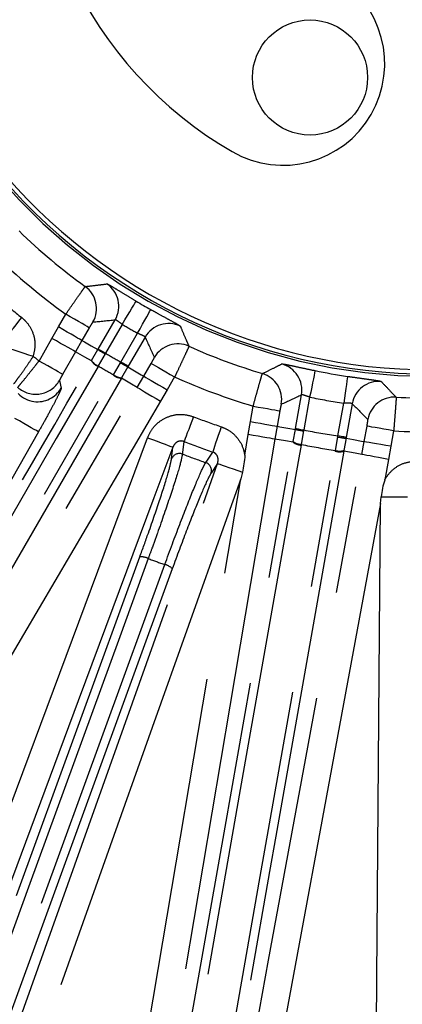
# Model space of a CAD drawing. Extents: x 5 to 415, y 5 to 292.
# Drawn here: x 264 to 269, y 220 to 231 of the extents above; entities that cross this region are included whole.
import ezdxf

# ---------------------------------------------------------------- set-up
doc = ezdxf.new("R2010")
doc.units = 0
doc.linetypes.add('PHANTOM', pattern=[12.7, 6.35, -1.27, 1.27, -1.27, 1.27, -1.27])
doc.layers.get('0').update_dxf_attribs({"linetype": 'CONTINUOUS'})

msp = doc.modelspace()

# ---------------------------------------------------------------- linework, layer by layer
at = {"color": 0, "linetype": 'PHANTOM'}
for p, q in [((264.623834, 227.79414), (264.711072, 227.94524)), ((264.546238, 227.658536), (264.623834, 227.79414)), ((265.378054, 227.824824), (265.180987, 227.483495)), ((264.987937, 227.785393), (264.900699, 227.634292)), ((265.36159, 227.379223), (265.558656, 227.720552)), ((264.394876, 227.391647), (264.546238, 227.658536)), ((264.900699, 227.634292), (264.824325, 227.500825)), ((264.824325, 227.500825), (264.672963, 227.233936)), ((265.015907, 227.397471), (265.090111, 227.525904)), ((265.090111, 227.525904), (265.094467, 227.533447)), ((265.176136, 227.475121), (265.09391, 227.333241)), ((265.180987, 227.483495), (265.176136, 227.475121)), ((265.013184, 227.392753), (265.015907, 227.397471)), ((265.09391, 227.333241), (265.0912, 227.32855)), ((265.275006, 227.228685), (265.356765, 227.370836)), ((265.356765, 227.370836), (265.36159, 227.379223)), ((265.44811, 227.329271), (265.443757, 227.321728)), ((265.632329, 227.211886), (265.719567, 227.362986)), ((265.272298, 227.223994), (265.275006, 227.228685)), ((265.443757, 227.321728), (265.36963, 227.193247)), ((265.55493, 227.079009), (265.632329, 227.211886)), ((264.635264, 227.160632), (264.656191, 227.07177)), ((265.36963, 227.193247), (265.366908, 227.188533)), ((265.996432, 227.203139), (265.909194, 227.052038)), ((265.909194, 227.052038), (265.830556, 226.917036)), ((267.59033, 226.964863), (267.52187, 226.576605)), ((267.924392, 226.505627), (267.992853, 226.893886)), ((266.891713, 226.675933), (266.923886, 226.858394)), ((267.238725, 226.802879), (267.206551, 226.620417)), ((266.865045, 226.521211), (266.891713, 226.675933)), ((266.824162, 226.278444), (266.865045, 226.521211)), ((267.206551, 226.620417), (267.180301, 226.468121)), ((267.396145, 226.439284), (267.42161, 226.583349)), ((267.42161, 226.583349), (267.423483, 226.593952)), ((267.519758, 226.56483), (267.491186, 226.405638)), ((267.52187, 226.576605), (267.519758, 226.56483)), ((268.23568, 226.438954), (268.267853, 226.621418)), ((268.582692, 226.565903), (268.550519, 226.383441)), ((267.394712, 226.431163), (267.396145, 226.439284)), ((267.491186, 226.405638), (267.48976, 226.397558)), ((267.894752, 226.334479), (267.92235, 226.493843)), ((267.92235, 226.493843), (267.924392, 226.505627)), ((268.020913, 226.477676), (267.995568, 226.333587)), ((268.022779, 226.488279), (268.020913, 226.477676)), ((268.208258, 226.286863), (268.23568, 226.438954)), ((265.959789, 226.23428), (265.975693, 226.372259)), ((267.893328, 226.326399), (267.894752, 226.334479)), ((267.995568, 226.333587), (267.994138, 226.325469)), ((268.550519, 226.383441), (268.52266, 226.228928)), ((266.502393, 226.180556), (266.425884, 226.064633)), ((268.52266, 226.228928), (268.478046, 225.98682))]:
    msp.add_line(p, q, dxfattribs=at)
at = {"color": 0, "linetype": 'CONTINUOUS'}
for p, q in [((265.094467, 227.533447), (265.293771, 227.87865)), ((265.647414, 227.674474), (265.44811, 227.329271)), ((267.423483, 226.593952), (267.493746, 226.992436)), ((268.093043, 226.886763), (268.022779, 226.488279)), ((266.797093, 226.075857), (266.77705, 225.998687)), ((268.426634, 225.707819), (268.434194, 225.787192))]:
    msp.add_line(p, q, dxfattribs=at)
at = {"color": 0, "linetype": 'PHANTOM', "flags": 128}
for points in [[(265.378054, 227.824824), (265.409355, 227.877249), (265.439505, 227.927749), (265.467398, 227.974465), (265.492007, 228.015684), (265.51243, 228.049888), (265.527914, 228.075825), (265.537892, 228.092535), (265.541997, 228.099411)], [(264.987937, 227.785393), (264.980614, 227.789622), (264.963498, 227.799504), (264.937212, 227.814679), (264.90271, 227.834599), (264.861246, 227.85854), (264.814326, 227.885627), (264.763654, 227.914884), (264.711072, 227.94524)], [(265.558656, 227.720552), (265.588408, 227.773874), (265.617066, 227.825232), (265.643579, 227.872749), (265.66697, 227.914669), (265.686381, 227.949457), (265.7011, 227.975835), (265.710583, 227.992832), (265.714485, 227.999823)], [(263.994444, 227.658241), (264.003474, 227.669506), (264.018218, 227.6879), (264.038228, 227.712866), (264.062897, 227.74364), (264.091475, 227.779292), (264.123093, 227.818739), (264.156792, 227.860778), (264.191546, 227.904134)], [(264.900699, 227.634292), (264.893376, 227.638521), (264.87626, 227.648403), (264.849974, 227.663579), (264.815472, 227.683499), (264.774008, 227.707439), (264.727088, 227.734526), (264.676416, 227.763783), (264.623834, 227.79414)], [(264.824325, 227.500825), (264.81697, 227.504998), (264.799779, 227.514746), (264.773376, 227.529719), (264.738722, 227.549373), (264.697075, 227.572995), (264.649947, 227.599721), (264.599052, 227.628585), (264.546238, 227.658536)], [(264.900699, 227.634292), (264.930267, 227.617373), (265.012002, 227.570601), (265.090111, 227.525904)], [(264.023036, 227.547075), (264.033878, 227.543496), (264.054481, 227.536698), (264.084154, 227.526905), (264.121904, 227.514448), (264.166465, 227.499743), (264.216345, 227.483281), (264.269873, 227.465617), (264.325256, 227.447342)], [(265.013184, 227.392753), (264.935113, 227.43743), (264.824325, 227.500825)], [(265.094467, 227.533447), (265.096755, 227.532124), (265.102104, 227.529036), (265.110318, 227.524295), (265.1211, 227.518069), (265.134058, 227.510588), (265.148721, 227.502122), (265.164555, 227.492981), (265.180987, 227.483495)], [(265.0912, 227.32855), (264.992724, 227.157973), (264.598817, 226.475667), (263.023167, 223.746457), (260.468743, 219.321977)], [(264.672963, 227.233936), (264.665608, 227.238109), (264.648417, 227.247857), (264.622014, 227.26283), (264.58736, 227.282484), (264.545713, 227.306103), (264.498586, 227.332832), (264.447691, 227.361696), (264.394876, 227.391647)], [(265.44811, 227.329271), (265.445821, 227.330591), (265.440473, 227.333679), (265.432258, 227.338423), (265.421476, 227.344646), (265.408519, 227.35213), (265.393856, 227.360593), (265.378021, 227.369737), (265.36159, 227.379223)], [(265.719567, 227.362986), (265.72689, 227.358758), (265.744006, 227.348878), (265.770292, 227.3337), (265.804794, 227.31378), (265.846258, 227.28984), (265.893179, 227.262752), (265.94385, 227.233495), (265.996432, 227.203139)], [(260.649631, 219.217541), (260.748113, 219.388114), (261.142041, 220.070406), (262.717757, 222.799574), (265.272298, 227.223994)], [(265.443757, 227.321728), (265.521301, 227.27656), (265.602456, 227.229287), (265.632329, 227.211886)], [(265.632329, 227.211886), (265.639652, 227.207657), (265.656768, 227.197777), (265.683054, 227.182599), (265.717556, 227.162679), (265.75902, 227.138739), (265.80594, 227.111652), (265.856612, 227.082395), (265.909194, 227.052038)], [(267.654883, 227.278086), (267.653267, 227.270242), (267.649338, 227.25118), (267.643241, 227.221595), (267.6352, 227.182578), (267.625509, 227.135559), (267.614527, 227.082269), (267.602655, 227.024665), (267.59033, 226.964863)], [(268.039322, 227.210297), (268.038158, 227.202376), (268.03533, 227.183118), (268.030941, 227.153232), (268.025152, 227.113818), (268.018177, 227.066322), (268.010271, 227.012487), (268.001725, 226.954298), (267.992853, 226.893886)], [(265.366908, 227.188533), (263.055631, 223.18527), (262.103697, 221.536472), (260.744353, 219.182017)], [(265.55493, 227.079009), (265.485323, 227.119555), (265.366908, 227.188533)], [(260.853134, 219.078126), (261.177391, 219.629901), (262.47442, 221.837007), (263.771448, 224.044113), (265.55493, 227.079009)], [(265.55493, 227.079009), (265.56222, 227.074727), (265.57926, 227.064713), (265.605428, 227.049335), (265.639776, 227.02915), (265.681055, 227.004891), (265.727765, 226.977443), (265.77821, 226.947798), (265.830556, 226.917036)], [(265.830556, 226.917036), (265.5063, 226.365258), (264.209274, 224.158152), (261.128759, 218.91615)], [(266.923886, 226.858394), (266.98368, 226.84785), (267.041301, 226.837691), (267.094657, 226.828282), (267.141808, 226.81997), (267.181043, 226.81305), (267.210934, 226.807781), (267.230397, 226.804348), (267.238725, 226.802879)], [(264.388145, 226.554721), (264.38079, 226.558893), (264.363599, 226.568641), (264.337196, 226.583617), (264.302542, 226.603269), (264.260895, 226.62689), (264.213767, 226.653617), (264.162872, 226.68248), (264.110059, 226.712435)], [(266.220595, 226.732661), (266.200424, 226.680886), (266.180866, 226.630681), (266.162514, 226.583578), (266.145928, 226.541003), (266.13161, 226.50425), (266.119996, 226.474439), (266.111439, 226.452472), (266.106198, 226.439022)], [(266.891713, 226.675933), (266.951507, 226.665389), (267.009128, 226.655229), (267.062484, 226.64582), (267.109635, 226.637506), (267.148869, 226.630588), (267.178761, 226.625316), (267.198224, 226.621886), (267.206551, 226.620417)], [(264.388145, 226.554721), (264.07242, 225.998019), (263.961768, 225.802909)], [(266.54645, 226.61406), (266.52862, 226.561432), (266.511333, 226.510402), (266.495112, 226.462521), (266.480451, 226.419245), (266.467796, 226.381888), (266.45753, 226.351585), (266.449966, 226.32926), (266.445334, 226.315587)], [(267.180301, 226.468121), (267.171963, 226.469525), (267.152474, 226.472806), (267.122543, 226.477849), (267.083256, 226.484462), (267.036042, 226.492413), (266.982616, 226.50141), (266.924918, 226.511129), (266.865045, 226.521211)], [(267.206551, 226.620417), (267.240311, 226.6146), (267.333114, 226.598605), (267.42161, 226.583349)], [(267.423483, 226.593952), (267.426085, 226.593494), (267.432167, 226.592421), (267.441508, 226.590773), (267.453769, 226.588612), (267.468504, 226.586013), (267.485178, 226.583075), (267.503184, 226.579898), (267.52187, 226.576605)], [(268.582692, 226.565903), (268.522898, 226.576447), (268.465276, 226.586606), (268.411921, 226.596015), (268.364769, 226.604327), (268.325535, 226.611247), (268.295643, 226.616516), (268.27618, 226.619949), (268.267853, 226.621418)], [(259.060998, 208.735304), (259.284514, 209.335004), (260.178579, 211.733805), (263.754837, 221.329012), (265.676128, 226.48391)], [(267.180301, 226.468121), (267.07402, 225.837006), (266.648899, 223.312553), (266.223779, 220.788096), (265.639217, 217.316832)], [(265.676128, 226.48391), (265.733021, 226.462706), (265.787847, 226.442271), (265.838615, 226.423349), (265.883479, 226.40663), (265.92081, 226.392715), (265.949251, 226.382115), (265.96777, 226.375212), (265.975693, 226.372259)], [(265.789607, 217.328154), (266.592158, 221.879651), (267.247341, 225.595378), (267.394712, 226.431163)], [(267.48976, 226.397558), (267.455569, 226.203587), (267.3188, 225.427695), (266.771672, 222.324147), (265.884902, 217.294498)], [(266.106198, 226.439022), (266.090816, 226.30895), (266.088734, 226.291313)], [(267.394712, 226.431163), (267.306062, 226.446443), (267.180301, 226.468121)], [(268.022779, 226.488279), (268.020177, 226.488738), (268.014095, 226.489811), (268.004754, 226.491459), (267.992493, 226.49362), (267.977758, 226.496219), (267.961085, 226.499157), (267.943078, 226.502334), (267.924392, 226.505627)], [(268.020913, 226.477676), (268.109041, 226.461788), (268.201469, 226.445123), (268.23568, 226.438954)], [(268.550519, 226.383441), (268.490725, 226.393982), (268.433103, 226.404144), (268.379748, 226.413553), (268.332596, 226.421865), (268.293362, 226.428785), (268.26347, 226.434054), (268.244007, 226.437487), (268.23568, 226.438954)], [(265.975693, 226.372259), (265.752178, 225.772559), (264.858117, 223.373755), (261.281861, 213.778549), (259.360563, 208.623653)], [(266.287972, 217.223426), (266.322176, 217.417397), (266.458995, 218.193274), (267.006284, 221.29678), (267.893328, 226.326399)], [(266.363767, 226.19121), (266.383409, 226.221149), (266.445334, 226.315587)], [(267.994138, 226.325469), (267.191583, 221.773954), (267.117898, 221.356063), (266.389031, 217.222457)], [(266.526479, 217.160382), (266.642462, 217.789786), (267.106396, 220.307397), (267.570328, 222.825008), (268.208258, 226.286863)], [(268.208258, 226.286863), (268.128981, 226.301157), (267.994138, 226.325469)], [(268.52266, 226.228928), (268.46295, 226.239931), (268.405408, 226.250534), (268.352126, 226.260354), (268.30504, 226.26903), (268.26586, 226.276251), (268.23601, 226.281749), (268.216574, 226.285332), (268.208258, 226.286863)], [(259.532653, 206.562771), (259.746909, 207.165842), (260.603936, 209.578123), (264.032041, 219.227253), (266.502393, 226.180556)], [(266.502393, 226.180556), (266.510171, 226.177793), (266.528312, 226.171347), (266.556173, 226.161449), (266.592773, 226.148446), (266.636817, 226.132797), (266.686751, 226.115059), (266.740813, 226.095851), (266.797093, 226.075857)], [(266.77705, 225.998687), (266.589383, 225.470459), (265.732353, 223.058178), (262.304244, 213.40905), (259.833901, 206.455745)], [(265.323961, 217.369922), (265.43024, 218.001034), (265.855359, 220.52549), (266.77705, 225.998687)], [(268.426634, 225.707819), (268.406678, 225.599526), (267.942748, 223.081913), (266.84088, 217.102446)], [(268.279987, 206.658142), (268.284914, 207.298123), (268.304622, 209.858047), (268.383452, 220.097744), (268.426634, 225.707819)], [(268.434194, 225.787192), (268.493919, 225.78673), (268.551289, 225.786289), (268.60428, 225.78588), (268.65102, 225.785523), (268.689859, 225.785222), (268.719426, 225.784995), (268.738677, 225.784846), (268.746931, 225.784784)], [(259.78404, 209.138592), (262.684271, 217.106917), (265.584499, 225.075247)], [(265.684231, 225.056609), (265.616863, 224.871524), (265.347391, 224.131196), (264.269518, 221.169873), (259.883657, 209.119996)], [(260.079623, 209.04867), (260.146987, 209.233754), (260.416444, 209.974088), (261.494273, 212.935426), (265.879981, 224.98536)], [(265.968362, 224.935534), (263.068121, 216.967206), (262.742027, 216.071274), (260.167888, 208.998885)]]:
    msp.add_lwpolyline(points, dxfattribs=at)
at = {"color": 0, "linetype": 'CONTINUOUS'}
msp.add_circle((267.594813, 230.743276), 0.68, dxfattribs=at)
for centre, radius, start, end in [((269.027182, 233.936757), 4.7, 170, 240), ((267.277182, 230.905668), 1.2, 240, 60), ((269.027182, 233.936757), 6.7, 217.4102466, 322.5897534), ((269.027182, 233.936757), 6.65, 219.3816322, 320.6183678), ((269.027182, 233.936757), 6.984489, 225.8046252, 234.1953748), ((269.027182, 233.936757), 6.798613, 239.1606994, 240.8393006), ((269.027182, 233.936757), 6.984489, 245.8046252, 253.4055902), ((269.027182, 233.936757), 6.798613, 258.3548417, 261.6451583), ((264.377666, 227.230027), 0.319869, 224.247999, 262.2321829), ((269.027182, 233.936757), 6.984489, 266.5944098, 274.1953748)]:
    msp.add_arc(centre, radius, start, end, dxfattribs=at)
at = {"color": 0, "linetype": 'PHANTOM'}
for centre, radius, start, end in [((269.027182, 233.936757), 6.72674, 216.9726399, 323.0273601), ((269.027182, 233.936757), 7.384245, 225.767853, 234.232147), ((264.753246, 228.012776), 0.320312, 330.0794565, 54.0940208), ((265.016146, 228.038406), 0.320308, 330.082202, 55.6845626), ((269.027182, 233.936757), 7.731488, 228.7149997, 231.2850003), ((269.027182, 233.936757), 7.118418, 239.1606994, 240.8393006), ((265.924578, 227.513925), 0.320307, 64.3150857, 149.9181905), ((266.033828, 227.27344), 0.320302, 65.9045417, 149.9217939), ((263.619558, 226.493801), 1.186276, 49.1883927, 53.4954963), ((266.583973, 229.958198), 2.854414, 238.4426559, 240.4479383), ((269.027182, 233.936757), 7.512511, 239.2047306, 240.7952694), ((265.157171, 227.488216), 0.172759, 213.5443218, 247.550548), ((265.159916, 227.492879), 0.172746, 213.5252084, 247.5362409), ((269.027182, 233.936757), 7.68616, 239.2205712, 240.7794288), ((266.796545, 229.819712), 2.840767, 239.5472351, 241.5621595), ((267.178226, 227.047613), 0.320309, 350.0806527, 74.8789866), ((265.377573, 227.360926), 0.172723, 232.446211, 266.4598962), ((265.380261, 227.36568), 0.17276, 232.4645568, 266.4722073), ((266.940438, 226.936364), 0.320305, 350.0773823, 73.3061509), ((264.356951, 227.319289), 0.32036, 228.3278687, 330.3139328), ((269.027182, 233.936757), 7.384245, 245.767853, 253.4509744), ((268.408405, 226.830701), 0.320306, 85.1205595, 169.9197442), ((264.377873, 227.23057), 0.320435, 262.2085333, 330.2922029), ((269.027182, 233.936757), 7.118418, 258.3548417, 261.6451583), ((268.593805, 226.644832), 0.320305, 86.6938109, 169.922845), ((269.027182, 233.936757), 7.731488, 248.7149997, 251.2850003), ((267.898658, 228.842257), 2.308732, 258.0752078, 260.5541076), ((269.027182, 233.936757), 7.512511, 258.4411658, 261.5588342), ((269.027182, 233.936757), 7.384245, 266.5490256, 274.232147), ((269.027182, 233.936757), 8.046627, 248.7149997, 251.2850003), ((267.497168, 226.569729), 0.17233, 233.520693, 267.53623), ((267.498654, 226.577785), 0.17231, 233.4936154, 267.5158455), ((269.027182, 233.936757), 7.68616, 258.4724426, 261.5275574), ((268.345008, 228.761954), 2.307155, 259.4441221, 261.9247272), ((266.053008, 226.197805), 0.1001, 69.0897494, 158.6302443), ((269.027182, 233.936757), 8.190683, 248.9762465, 251.0237535), ((267.945253, 226.490703), 0.172314, 252.4620623, 286.4810144), ((267.946617, 226.498847), 0.172357, 252.4873404, 286.4998426), ((266.331026, 226.096612), 0.100104, 341.3699495, 70.9083427), ((265.603876, 224.90278), 0.173552, 62.4186328, 96.4101878), ((269.027182, 233.936757), 9.488539, 249.3710473, 250.6289527), ((265.842657, 224.81586), 0.173561, 43.5921392, 77.5816168)]:
    msp.add_arc(centre, radius, start, end, dxfattribs=at)
for centre, major_axis, start_param, end_param in [((256.397462, 241.22853), (16.13692, -9.316655), 5.575965817, 5.59390253), ((281.656903, 226.644985), (16.13692, -9.316655), 3.83087543, 3.848812144), ((254.840215, 236.438302), (18.131402, -3.197055), 5.566909541, 5.584869925), ((283.214149, 231.435212), (18.131402, -3.197055), 3.839908035, 3.85786842)]:
    msp.add_ellipse(centre, major_axis=major_axis, ratio=0.600243766, start_param=start_param, end_param=end_param, dxfattribs=at)
for points, knots in [([(264.711072, 227.94524), (264.73668, 227.982263), (264.787948, 228.056386), (264.856684, 228.154752), (264.908807, 228.228563), (264.935583, 228.265644), (264.939643, 228.27049), (264.941095, 228.272223)], [0, 0, 0, 0, 0.219775812, 0.440009589, 0.659645825, 0.878306564, 1, 1, 1, 1]), ([(264.941095, 228.272223), (264.952116, 228.273458), (265.007219, 228.279634), (265.092327, 228.28967), (265.166736, 228.299146), (265.19672, 228.302964)], [0, 0, 0, 0, 0.129874361, 0.649371417, 1, 1, 1, 1]), ([(265.19672, 228.302964), (265.199754, 228.302152), (265.207552, 228.300065), (265.251887, 228.27492), (265.332285, 228.226292), (265.433529, 228.164482), (265.507277, 228.12024), (265.541997, 228.099411)], [0, 0, 0, 0, 0.14275049, 0.366905642, 0.588165693, 0.806113372, 1, 1, 1, 1]), ([(265.714485, 227.999823), (265.739576, 227.985872), (265.804217, 227.949929), (265.903081, 227.895888), (265.992686, 227.846828), (266.050832, 227.813698), (266.059355, 227.806164), (266.063406, 227.802583)], [0, 0, 0, 0, 0.1377914894, 0.3549900187, 0.5748536994, 0.7978823231, 1, 1, 1, 1]), ([(264.191546, 227.904134), (264.211685, 227.885967), (264.26662, 227.83641), (264.327219, 227.728666), (264.35679, 227.586871), (264.335766, 227.493844), (264.325256, 227.447342)], [0, 0, 0, 0, 0.160753321, 0.43849834, 0.719317903, 1, 1, 1, 1]), ([(265.030866, 227.853005), (265.030463, 227.85274), (265.029337, 227.852), (265.023968, 227.844589), (265.014156, 227.829366), (265.001598, 227.808825), (264.99249, 227.793203), (264.987937, 227.785393)], [0, 0, 0, 0, 0.121539151, 0.339858839, 0.559291765, 0.779663017, 1, 1, 1, 1]), ([(265.378054, 227.824824), (265.369681, 227.830484), (265.351971, 227.842455), (265.328043, 227.859894), (265.308775, 227.873546), (265.297539, 227.879793), (265.294826, 227.87897), (265.293771, 227.87865)], [0, 0, 0, 0, 0.19818795, 0.419232529, 0.63990449, 0.860071769, 1, 1, 1, 1]), ([(266.063406, 227.802583), (266.067726, 227.792245), (266.089323, 227.740556), (266.12293, 227.661462), (266.152627, 227.5933), (266.164594, 227.565833)], [0, 0, 0, 0, 0.1298741942, 0.6493717283, 1, 1, 1, 1]), ([(265.647414, 227.674474), (265.646799, 227.676051), (265.645501, 227.679378), (265.63059, 227.687271), (265.607214, 227.69778), (265.581629, 227.709297), (265.565094, 227.717398), (265.558656, 227.720552)], [0, 0, 0, 0, 0.198012691, 0.417753523, 0.638117268, 0.859104546, 1, 1, 1, 1]), ([(266.164594, 227.565833), (266.1624, 227.56032), (266.158012, 227.549293), (266.127999, 227.483519), (266.084382, 227.389626), (266.037709, 227.290248), (266.007529, 227.226558), (265.996432, 227.203139)], [0, 0, 0, 0, 0.2182940765, 0.4366271034, 0.6546633275, 0.8730159116, 1, 1, 1, 1]), ([(264.325256, 227.447342), (264.301184, 227.410685), (264.252465, 227.336497), (264.183875, 227.239687), (264.130534, 227.166933), (264.100967, 227.128146), (264.096194, 227.122924), (264.094317, 227.120869)], [0, 0, 0, 0, 0.2140479427, 0.4331929625, 0.6480926283, 0.861538922, 1, 1, 1, 1]), ([(260.390616, 219.386246), (261.160946, 220.720679), (261.931727, 222.055894), (263.47297, 224.724668), (264.243303, 226.059101), (265.013184, 227.392753)], [0, 0, 0, 0, 0.500000092, 0.500293041, 1, 1, 1, 1]), ([(264.143954, 227.079993), (264.147536, 227.08469), (264.154674, 227.09405), (264.199903, 227.149494), (264.264996, 227.229632), (264.334278, 227.315667), (264.378694, 227.371357), (264.394876, 227.391647)], [0, 0, 0, 0, 0.217416927, 0.433237101, 0.65108634, 0.872871736, 1, 1, 1, 1]), ([(265.719567, 227.362986), (265.722159, 227.367502), (265.7292, 227.379771), (265.739888, 227.399033), (265.749604, 227.417377), (265.75594, 227.430393), (265.756418, 227.432777), (265.756657, 227.43397)], [0, 0, 0, 0, 0.127358605, 0.346030078, 0.56398153, 0.781999776, 1, 1, 1, 1]), ([(267.032448, 227.243169), (267.042367, 227.247986), (267.091959, 227.272072), (267.168381, 227.309732), (267.234955, 227.343304), (267.261781, 227.356832)], [0, 0, 0, 0, 0.129876247, 0.649381853, 1, 1, 1, 1]), ([(267.261781, 227.356832), (267.264159, 227.357088), (267.271013, 227.357826), (267.315363, 227.350048), (267.403908, 227.331397), (267.521645, 227.305873), (267.610616, 227.287318), (267.654883, 227.278086)], [0, 0, 0, 0, 0.11915644, 0.343510397, 0.565257193, 0.78369918, 1, 1, 1, 1]), ([(264.672963, 227.233936), (264.670363, 227.229326), (264.663225, 227.216667), (264.652429, 227.196858), (264.642625, 227.178025), (264.63617, 227.164586), (264.635566, 227.16195), (264.635264, 227.160632)], [0, 0, 0, 0, 0.1278689252, 0.3510984462, 0.5696620204, 0.7847550215, 1, 1, 1, 1]), ([(266.923886, 226.858394), (266.935771, 226.901855), (266.959572, 226.988886), (266.991823, 227.104577), (267.016515, 227.191469), (267.029443, 227.235186), (267.031658, 227.241071), (267.032448, 227.243169)], [0, 0, 0, 0, 0.2199681077, 0.440499123, 0.6603209049, 0.8789008197, 1, 1, 1, 1]), ([(268.039322, 227.210297), (268.063283, 227.206809), (268.131963, 227.196809), (268.240861, 227.181723), (268.344998, 227.167344), (268.417588, 227.156301), (268.429609, 227.152005), (268.43565, 227.149846)], [0, 0, 0, 0, 0.11629205, 0.333329695, 0.552742143, 0.775238076, 1, 1, 1, 1]), ([(268.43565, 227.149846), (268.44327, 227.141725), (268.481369, 227.10112), (268.540192, 227.039161), (268.591573, 226.986018), (268.612277, 226.964604)], [0, 0, 0, 0, 0.1298765369, 0.6493819044, 1, 1, 1, 1]), ([(264.656191, 227.07177), (264.654324, 227.063648), (264.650537, 227.047173), (264.610671, 226.963894), (264.548563, 226.844366), (264.470941, 226.701607), (264.41475, 226.60192), (264.388145, 226.554721)], [0, 0, 0, 0, 0.193610295, 0.392700974, 0.596252723, 0.808836186, 1, 1, 1, 1]), ([(267.59033, 226.964863), (267.579506, 226.968271), (267.557853, 226.975087), (267.529298, 226.985204), (267.507552, 226.992432), (267.496369, 226.994565), (267.494422, 226.992984), (267.493746, 226.992436)], [0, 0, 0, 0, 0.221685349, 0.443469465, 0.664163932, 0.883592081, 1, 1, 1, 1]), ([(267.255952, 226.881169), (267.255666, 226.880789), (267.254865, 226.879721), (267.25236, 226.870944), (267.248342, 226.853274), (267.243558, 226.829628), (267.240336, 226.811795), (267.238725, 226.802879)], [0, 0, 0, 0, 0.120891824, 0.339005437, 0.558578036, 0.779300549, 1, 1, 1, 1]), ([(268.093043, 226.886763), (268.091669, 226.888073), (268.088923, 226.890691), (268.070336, 226.891878), (268.043803, 226.892232), (268.016292, 226.892734), (267.998926, 226.893587), (267.992853, 226.893886)], [0, 0, 0, 0, 0.219359321, 0.438464496, 0.659052662, 0.880767663, 1, 1, 1, 1]), ([(268.612277, 226.964604), (268.612169, 226.958686), (268.611952, 226.946851), (268.607063, 226.874932), (268.599351, 226.771954), (268.59068, 226.662446), (268.58485, 226.591987), (268.582692, 226.565903)], [0, 0, 0, 0, 0.217967966, 0.435932874, 0.653602835, 0.87176048, 1, 1, 1, 1]), ([(265.676128, 226.48391), (265.690874, 226.51615), (265.725223, 226.591249), (265.818221, 226.685045), (265.944144, 226.749024), (266.085622, 226.770539), (266.175604, 226.745288), (266.220595, 226.732661)], [0, 0, 0, 0, 0.1595559841, 0.3716787524, 0.5813894084, 0.7906920183, 1, 1, 1, 1]), ([(268.267853, 226.621418), (268.268754, 226.626605), (268.271185, 226.640602), (268.274644, 226.662392), (268.277494, 226.682924), (268.278992, 226.697292), (268.278625, 226.699682), (268.278441, 226.700877)], [0, 0, 0, 0, 0.128712996, 0.347296179, 0.564876088, 0.782447163, 1, 1, 1, 1]), ([(266.54645, 226.61406), (266.575118, 226.602179), (266.647168, 226.57232), (266.74196, 226.486101), (266.80385, 226.37845), (266.818748, 226.305103), (266.824162, 226.278444)], [0, 0, 0, 0, 0.202931331, 0.509994778, 0.821901364, 1, 1, 1, 1]), ([(266.106198, 226.439022), (266.097534, 226.441859), (266.086942, 226.445327), (266.065758, 226.446494), (266.052396, 226.444558), (266.030969, 226.437381), (266.009095, 226.424553), (265.987351, 226.399862), (265.979259, 226.380702), (265.975693, 226.372259)], [0, 0, 0, 0, 0.1581695092, 0.1933650851, 0.3696479053, 0.3891564519, 0.59698264, 0.822408883, 1, 1, 1, 1]), ([(266.088734, 226.291313), (266.07826, 226.243123), (266.057312, 226.14674), (265.949212, 225.807896), (265.829338, 225.46012), (265.736372, 225.20002), (265.69913, 225.097587), (265.684231, 225.056609)], [0, 0, 0, 0, 0.276320113, 0.552655408, 0.828831272, 0.931523549, 1, 1, 1, 1]), ([(266.502393, 226.180556), (266.505809, 226.192532), (266.512447, 226.215797), (266.50816, 226.252416), (266.493551, 226.282717), (266.476685, 226.29914), (266.46116, 226.309497), (266.452246, 226.312927), (266.445334, 226.315587)], [0, 0, 0, 0, 0.240207321, 0.466633345, 0.6749575, 0.833514888, 0.870887954, 1, 1, 1, 1]), ([(265.584499, 225.075247), (265.618968, 225.170784), (265.709125, 225.420675), (265.831647, 225.779686), (265.931939, 226.098225), (265.950506, 226.188929), (265.959789, 226.23428)], [0, 0, 0, 0, 0.17097211, 0.447200843, 0.723602667, 1, 1, 1, 1]), ([(265.879981, 224.98536), (265.940088, 225.148722), (266.060296, 225.475435), (266.215635, 225.8701), (266.305616, 226.079319), (266.34745, 226.163823), (266.359081, 226.183344), (266.363767, 226.19121)], [0, 0, 0, 0, 0.2757505469, 0.5514818253, 0.827410332, 0.9304565058, 1, 1, 1, 1]), ([(268.478046, 225.98682), (268.484617, 225.998267), (268.514295, 226.049973), (268.5888, 226.127962), (268.713917, 226.196658), (268.807171, 226.203695), (268.853799, 226.207214)], [0, 0, 0, 0, 0.086681819, 0.391512913, 0.695752313, 1, 1, 1, 1]), ([(266.425884, 226.064633), (266.413397, 226.04283), (266.38092, 225.986121), (266.284017, 225.762789), (266.138022, 225.395238), (266.024916, 225.08877), (265.968362, 224.935534)], [0, 0, 0, 0, 0.172411006, 0.448412581, 0.724202225, 1, 1, 1, 1])]:
    msp.add_open_spline(points, degree=3, knots=knots, dxfattribs=at)
at = {"color": 0, "linetype": 'CONTINUOUS'}
for points, knots in [([(266.824162, 226.278444), (266.82415, 226.277479), (266.823293, 226.209344), (266.810099, 226.142124), (266.797093, 226.075857)], [0, 0, 0, 0, 0.01417282, 1, 1, 1, 1]), ([(268.478046, 225.98682), (268.477728, 225.985909), (268.455218, 225.921594), (268.444631, 225.853914), (268.434194, 225.787192)], [0, 0, 0, 0, 0.014160626, 1, 1, 1, 1])]:
    msp.add_open_spline(points, degree=3, knots=knots, dxfattribs=at)

doc.saveas('drawing.dxf')
